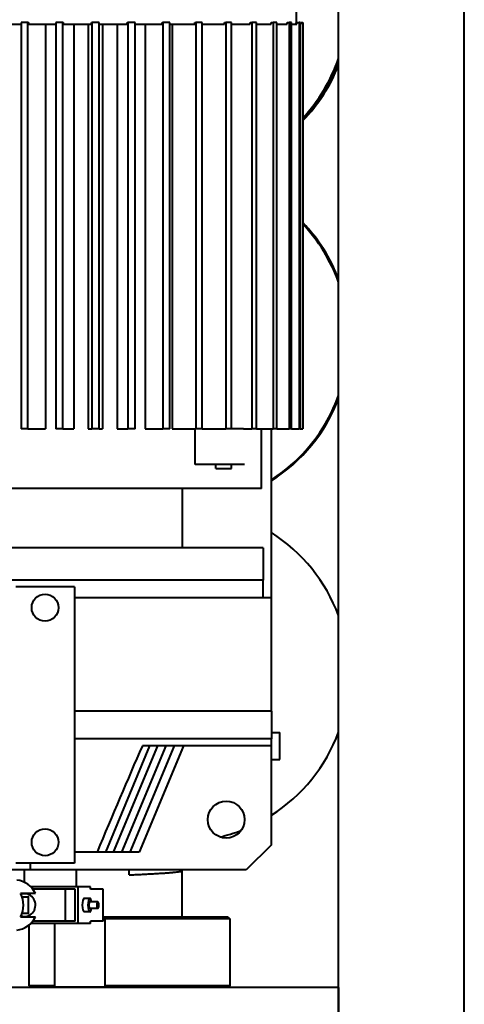
# Model space of a CAD drawing. Units: millimetres. Extents: x 0 to 630, y 0 to 297.
# Drawn here: x 497 to 523, y 60 to 119 of the extents above; entities that cross this region are included whole.
import ezdxf

# ---------------------------------------------------------------- set-up
doc = ezdxf.new("R2010")
doc.units = ezdxf.units.MM
doc.linetypes.add('K5LT_BASIC', pattern=[0])
doc.layers.add('Системный слой', color=7, linetype='Continuous')

msp = doc.modelspace()

# ---------------------------------------------------------------- linework, layer by layer
at = {"layer": 'Системный слой', "color": 150, "linetype": 'K5LT_BASIC', "lineweight": 40, "true_color": 0x0080ff}
for p, q in [((515.9983, 59.2331), (515.9983, 259.2331)), ((523.4983, 44.2331), (523.4983, 259.2331)), ((513.4983, 118.8262), (513.4983, 135.812)), ((495.7744, 118.7262), (497.062, 118.7262)), ((496.9285, 118.7262), (497.062, 118.7262)), ((497.062, 118.8329), (497.062, 94.5694)), ((497.4736, 118.8329), (497.062, 118.8329)), ((497.4736, 118.8329), (497.5249, 118.8329)), ((497.4736, 94.5694), (497.4736, 118.8329)), ((497.5249, 118.7262), (497.5249, 118.8329)), ((497.5249, 118.7262), (498.5223, 118.7262)), ((497.6731, 118.7262), (499.1347, 118.7262)), ((498.5223, 118.7262), (498.5223, 94.5694)), ((498.5223, 118.7262), (499.1347, 118.7262)), ((499.5661, 118.8329), (499.1347, 118.8329)), ((499.1347, 118.8329), (499.1347, 94.5694)), ((499.5661, 94.5694), (499.5661, 118.8329)), ((499.5661, 118.8329), (499.5974, 118.8329)), ((499.5974, 118.7262), (499.5974, 118.8329)), ((499.5974, 118.7262), (500.2065, 118.7262)), ((499.6879, 118.7262), (501.2388, 118.7262)), ((500.2065, 118.7262), (500.2065, 94.5694)), ((500.2065, 118.7262), (501.0666, 118.7262)), ((501.0666, 118.7262), (501.0666, 94.5694)), ((501.0666, 118.7262), (501.2689, 118.7262)), ((501.2689, 118.8329), (501.2793, 118.8329)), ((501.2689, 118.7262), (501.2689, 118.8329)), ((501.2793, 118.8329), (501.2793, 94.5694)), ((501.7173, 118.8329), (501.2793, 118.8329)), ((501.7173, 94.5694), (501.7173, 118.8329)), ((501.7173, 118.8329), (501.7277, 118.8329)), ((501.7277, 118.7262), (501.7277, 118.8329)), ((501.7277, 118.7262), (501.93, 118.7262)), ((501.7578, 118.7262), (503.3087, 118.7262)), ((501.93, 118.7262), (501.93, 94.5694)), ((501.93, 118.7262), (502.7901, 118.7262)), ((502.7901, 118.7262), (502.7901, 94.5694)), ((502.7901, 118.7262), (503.3992, 118.7262)), ((503.3992, 118.8329), (503.4305, 118.8329)), ((503.3992, 118.7262), (503.3992, 118.8329)), ((503.8619, 118.8329), (503.4305, 118.8329)), ((503.4305, 118.8329), (503.4305, 94.5694)), ((503.8619, 94.5694), (503.8619, 118.8329)), ((503.8619, 118.7262), (504.4743, 118.7262)), ((503.8619, 118.7262), (505.3236, 118.7262)), ((504.4743, 118.7262), (504.4743, 94.5694)), ((504.4743, 118.7262), (505.4717, 118.7262)), ((505.4717, 118.8329), (505.523, 118.8329)), ((505.4717, 118.7262), (505.4717, 118.8329)), ((505.9346, 118.8329), (505.523, 118.8329)), ((505.523, 118.8329), (505.523, 94.5694)), ((505.9346, 94.5694), (505.9346, 118.8329)), ((505.9346, 118.7262), (506.0682, 118.7262)), ((505.9346, 118.7262), (507.2222, 118.7262)), ((506.0682, 118.7262), (506.0682, 94.5694)), ((506.0682, 118.7262), (507.4236, 118.7262)), ((507.4236, 118.8329), (507.4932, 118.8329)), ((507.4236, 118.7262), (507.4236, 118.8329)), ((507.4932, 118.8329), (507.4932, 94.5694)), ((507.8725, 118.8329), (507.4932, 118.8329)), ((507.8725, 94.5694), (507.8725, 118.8329)), ((507.8725, 118.7262), (509.1953, 118.7262)), ((507.8725, 118.7262), (508.9469, 118.7262)), ((509.1953, 118.8329), (509.2812, 118.8329)), ((509.1953, 118.7262), (509.1953, 118.8329)), ((509.2812, 118.8329), (509.2812, 94.5694)), ((509.6168, 118.8329), (509.2812, 118.8329)), ((509.6168, 94.5694), (509.6168, 118.8329)), ((509.6168, 118.7262), (510.7332, 118.7262)), ((509.6168, 118.7262), (510.4453, 118.7262)), ((510.7332, 118.8329), (510.8328, 118.8329)), ((510.7332, 118.7262), (510.7332, 118.8329)), ((510.8328, 118.8329), (510.8328, 94.5694)), ((511.1144, 118.8329), (510.8328, 118.8329)), ((511.1144, 94.5694), (511.1144, 118.8329)), ((511.1144, 118.7262), (511.9905, 118.7262)), ((511.1144, 118.7262), (511.6718, 118.7262)), ((511.9905, 118.8329), (512.1007, 118.8329)), ((511.9905, 118.7262), (511.9905, 118.8329)), ((512.1007, 118.8329), (512.1007, 94.5694)), ((512.3198, 118.8329), (512.1007, 118.8329)), ((512.3198, 94.5694), (512.3198, 118.8329)), ((512.3198, 118.7262), (512.9291, 118.7262)), ((512.3198, 118.7262), (512.5892, 118.7262)), ((512.9291, 118.8329), (513.0465, 118.8329)), ((512.9291, 118.7262), (512.9291, 118.8329)), ((513.1964, 118.8329), (513.0465, 118.8329)), ((513.0465, 118.8329), (513.0465, 94.5694)), ((513.1964, 94.5694), (513.1964, 118.8329)), ((513.1964, 118.7262), (513.5202, 118.7262)), ((513.5202, 118.8329), (513.6415, 118.8329)), ((513.5202, 118.7262), (513.5202, 118.8329)), ((513.7175, 118.8329), (513.6415, 118.8329)), ((513.6415, 118.8329), (513.6415, 94.5694)), ((513.7175, 94.5694), (513.7175, 118.8329)), ((513.7175, 118.7262), (513.7462, 118.7262)), ((513.7462, 118.8329), (513.8674, 118.8329)), ((513.7462, 118.7262), (513.7462, 118.8329)), ((513.8693, 118.8329), (513.8674, 118.8329)), ((513.8674, 118.8329), (513.8674, 94.5694)), ((513.8693, 94.5694), (513.8693, 118.8329)), ((497.4736, 94.5694), (497.062, 94.5694)), ((497.4736, 94.5694), (498.5223, 94.5694)), ((499.5661, 94.5694), (499.1347, 94.5694)), ((499.5661, 94.5694), (500.2065, 94.5694)), ((501.0666, 94.5694), (501.2793, 94.5694)), ((501.7173, 94.5694), (501.2793, 94.5694)), ((501.7173, 94.5694), (501.93, 94.5694)), ((502.7901, 94.5694), (503.4305, 94.5694)), ((503.8619, 94.5694), (503.4305, 94.5694)), ((504.4743, 94.5694), (505.523, 94.5694)), ((505.9346, 94.5694), (505.523, 94.5694)), ((506.0682, 94.5694), (507.4932, 94.5694)), ((507.4544, 92.4395), (507.4544, 94.5694)), ((507.8725, 94.5694), (507.4932, 94.5694)), ((507.8725, 94.5694), (509.2812, 94.5694)), ((509.6168, 94.5694), (509.2812, 94.5694)), ((510.3239, 94.5694), (509.6168, 94.5694)), ((510.3239, 94.5694), (510.8328, 94.5694)), ((511.1144, 94.5694), (510.8328, 94.5694)), ((511.1144, 94.5694), (512.1007, 94.5694)), ((511.3951, 91.0196), (511.3951, 94.5694)), ((511.9983, 84.4931), (511.9983, 94.5694)), ((512.3198, 94.5694), (512.1007, 94.5694)), ((512.3198, 94.5694), (513.0465, 94.5694)), ((513.1964, 94.5694), (513.0465, 94.5694)), ((513.1964, 94.5694), (513.6415, 94.5694)), ((513.7175, 94.5694), (513.6415, 94.5694)), ((513.7175, 94.5694), (513.8674, 94.5694)), ((513.8693, 94.5694), (513.8674, 94.5694)), ((509.0223, 92.4395), (507.4544, 92.4395)), ((508.6886, 92.2072), (508.6886, 92.4395)), ((509.2283, 92.4395), (509.0223, 92.4395)), ((510.3509, 92.4395), (509.2283, 92.4395)), ((509.6164, 92.2072), (509.6164, 92.4395)), ((510.3939, 92.4395), (510.3509, 92.4395)), ((508.6886, 92.2072), (509.6164, 92.2072)), ((511.3951, 91.0196), (491.6015, 91.0196)), ((506.6941, 87.4697), (506.6941, 91.0196)), ((511.4983, 87.4697), (491.4983, 87.4697)), ((511.4983, 87.4697), (511.4983, 85.5531)), ((511.4983, 85.5531), (491.4983, 85.5531)), ((511.4983, 85.5531), (491.4983, 85.5531)), ((511.4983, 84.4931), (511.4983, 85.5531)), ((500.2483, 85.1531), (496.7483, 85.1531)), ((500.2483, 85.1531), (500.2483, 68.6531)), ((501.5983, 84.4931), (500.2483, 84.4931)), ((511.9983, 84.4931), (501.5983, 84.4931)), ((511.9983, 77.7281), (511.9983, 84.4931)), ((501.5983, 77.7281), (500.2483, 77.7281)), ((511.9983, 77.7281), (501.5983, 77.7281)), ((511.9983, 77.7281), (511.9983, 76.0781)), ((511.9983, 76.4481), (512.4983, 76.4481)), ((512.4983, 74.8481), (512.4983, 76.4481)), ((501.5983, 76.0781), (500.2483, 76.0781)), ((511.9983, 76.0781), (501.5983, 76.0781)), ((511.9983, 75.6656), (511.9983, 76.0781)), ((502.1141, 69.3131), (504.7454, 75.6656)), ((502.5857, 69.3131), (505.217, 75.6656)), ((503.0831, 69.3131), (505.7144, 75.6656)), ((503.5805, 69.3131), (506.2118, 75.6656)), ((506.7463, 75.6656), (504.115, 69.3131)), ((511.9983, 75.6656), (504.2987, 75.6656)), ((511.9983, 69.7531), (511.9983, 75.6656)), ((511.9983, 74.8481), (512.4983, 74.8481)), ((511.9983, 69.7531), (510.4983, 68.2531)), ((501.5983, 69.3131), (500.2483, 69.3131)), ((502.1039, 69.3131), (501.5983, 69.3131)), ((502.1141, 69.3131), (502.1039, 69.3131)), ((502.4915, 69.3131), (502.1141, 69.3131)), ((502.5857, 69.3131), (502.4915, 69.3131)), ((502.9889, 69.3131), (502.5857, 69.3131)), ((503.0831, 69.3131), (502.9889, 69.3131)), ((503.4863, 69.3131), (503.0831, 69.3131)), ((503.5805, 69.3131), (503.4863, 69.3131)), ((504.115, 69.3131), (503.5805, 69.3131)), ((497.6111, 68.2531), (489.4181, 68.2531)), ((500.2483, 68.6531), (496.7483, 68.6531)), ((497.2483, 68.2531), (497.2483, 67.6862)), ((497.6111, 68.6531), (497.6111, 68.2531)), ((498.0516, 68.2531), (497.6111, 68.2531)), ((510.4983, 68.2531), (498.0516, 68.2531)), ((500.3716, 67.2531), (500.3716, 68.2531)), ((503.5216, 67.9531), (503.5216, 68.2531)), ((506.512, 68.2473), (506.512, 68.2473)), ((506.6716, 65.4331), (506.6716, 68.2031)), ((500.4675, 67.2531), (497.6331, 67.2531)), ((499.712, 67.1081), (497.7639, 67.1081)), ((499.712, 65.1981), (499.712, 67.1081)), ((500.2904, 67.1081), (499.712, 67.1081)), ((500.2904, 65.1981), (500.2904, 67.1081)), ((500.4675, 65.0531), (500.4675, 67.2531)), ((501.2053, 67.2531), (500.4675, 67.2531)), ((501.2053, 67.1081), (501.2053, 67.2531)), ((501.9608, 67.1081), (501.2053, 67.1081)), ((501.9608, 65.1981), (501.9608, 67.1081)), ((497.9263, 66.8531), (497.0409, 66.8531)), ((497.1246, 66.6531), (497.4661, 66.6531)), ((497.5161, 65.7031), (497.5161, 66.6031)), ((501.1708, 66.5531), (500.8364, 66.5531)), ((501.6485, 66.3531), (501.1708, 66.3531)), ((501.6485, 65.9531), (501.1708, 65.9531)), ((497.0409, 65.4531), (497.9263, 65.4531)), ((497.4661, 65.6531), (497.1246, 65.6531)), ((501.1708, 65.7531), (500.8364, 65.7531)), ((503.6303, 65.4331), (501.9608, 65.4331)), ((501.9608, 65.3531), (502.0339, 65.3531)), ((501.9608, 65.3031), (502.0839, 65.3031)), ((502.0839, 65.3031), (502.0339, 65.3531)), ((503.6321, 65.3331), (502.0539, 65.3331)), ((502.0839, 61.2831), (502.0839, 65.3031)), ((509.4216, 65.4331), (503.6303, 65.4331)), ((509.5216, 65.3331), (503.6321, 65.3331)), ((509.4216, 65.4331), (509.5216, 65.3331)), ((509.5216, 65.3331), (509.5216, 61.3331)), ((497.5216, 64.9554), (497.5216, 61.3331)), ((500.4675, 65.0531), (497.6331, 65.0531)), ((499.712, 65.1981), (497.7639, 65.1981)), ((499.0839, 61.2831), (499.0839, 65.0531)), ((500.2904, 65.1981), (499.712, 65.1981)), ((501.2053, 65.0531), (500.4675, 65.0531)), ((501.9608, 65.1981), (501.2053, 65.1981)), ((501.2053, 65.0531), (501.2053, 65.1981)), ((515.9983, 61.2331), (469.9983, 61.2331)), ((497.5216, 61.3331), (497.6216, 61.2331)), ((499.0839, 61.3331), (497.5216, 61.3331)), ((499.1339, 61.2331), (499.0839, 61.2831)), ((499.0839, 61.2831), (499.224, 61.2831)), ((499.224, 61.2831), (502.0839, 61.2831)), ((502.0339, 61.2331), (502.0839, 61.2831)), ((503.6321, 61.3331), (502.0839, 61.3331)), ((509.5216, 61.3331), (503.6321, 61.3331)), ((509.5216, 61.3331), (509.4216, 61.2331)), ((515.9983, 61.2331), (515.9983, 59.2331))]:
    msp.add_line(p, q, dxfattribs=at)
for centre, radius in [((498.4983, 83.9031), 0.8), ((509.2983, 71.2531), 1.1), ((498.4983, 69.9031), 0.8)]:
    msp.add_circle(centre, radius, dxfattribs=at)
for centre, radius, start, end in [((513.3983, 118.8262), 0.1, 270, 0), ((506.6233, 79.9481), 10, 20.364135, 57.486385), ((506.6233, 79.9481), 10, 302.513615, 339.635865), ((506.6233, 79.9481), 10, 283.324706, 290.876122), ((497.6983, 67.6862), 0.45, 180, 204.361325), ((497.4661, 66.6031), 0.05, 0, 90), ((497.4661, 65.7031), 0.05, 270, 0)]:
    msp.add_arc(centre, radius, start, end, dxfattribs=at)
for centre, major_axis, ratio, start_param, end_param in [((506.5845, 119.9481), (0, -10), 0.9960808, 0.8203036, 1.2378595), ((506.6054, 119.9481), (0, -10), 0.9960808, 0.8172262, 1.2314857), ((506.7139, 119.9481), (0, -10), 0.9960808, 0.801442, 1.2001506), ((506.7348, 119.9481), (0, -10), 0.9960808, 0.7984247, 1.1943894), ((506.6694, 99.9481), (0, 10), 0.9990365, 5.078336, 5.4783969), ((506.6591, 99.9481), (0, 10), 0.9990365, 5.0754184, 5.4768955), ((506.6052, 99.9481), (0, 10), 0.9990365, 5.0599295, 5.4690797), ((506.5948, 99.9481), (0, 10), 0.9990365, 5.0568629, 5.4675635), ((506.5948, 99.9481), (0, 10), 0.9990365, 3.7130608, 4.3679151), ((506.6052, 99.9481), (0, 10), 0.9990365, 3.7118248, 4.3648484), ((506.6591, 99.9481), (0, 10), 0.9990365, 3.7054372, 4.3493596), ((506.6694, 99.9481), (0, 10), 0.9990365, 3.7042072, 4.346442), ((501.5983, 63.4751), (-11.1919, -28.0673), 0.0727425, 4.2922953, 4.5319475), ((496.6587, 66.1531), (0, 1.5), 0.9554591, 5.1979071, 6.1731982), ((495.7734, 66.1531), (0, 1.5), 0.9554591, 4.2268709, 5.1979071), ((497.2755, 66.1531), (0, -0.68), 0.9554591, 3.1415927, 3.4673266), ((497.2755, 66.1531), (0, -0.68), 0.9554591, 5.9574513, 9.424778), ((500.8364, 66.1531), (0, -0.4), 0.2951236, 3.1415927, 6.2831853), ((501.1708, 66.1531), (0, -0.4), 0.2951236, 3.1415927, 6.2831853), ((501.1708, 66.1531), (0, -0.4), 0.2951236, 2.0943951, 3.1415927), ((501.1708, 66.1531), (0, -0.2), 0.2951236, 3.1415927, 6.2831853), ((501.1708, 66.1531), (0, -0.4), 0.2951236, 0, 1.0471976), ((501.6485, 66.1531), (0, -0.2), 0.2951236, 3.1415927, 6.2831853), ((501.6485, 66.1531), (0, -0.2), 0.2951236, 1.5707963, 3.1415927), ((501.6485, 66.1531), (0, -0.2), 0.2951236, 0, 1.5707963), ((496.6587, 66.1531), (0, -1.5), 0.9554591, 0.1099871, 1.0852782)]:
    msp.add_ellipse(centre, major_axis=major_axis, ratio=ratio, start_param=start_param, end_param=end_param, dxfattribs=at)
for points in [[(503.5216, 67.9531), (503.6394, 67.9591), (503.875, 67.971), (504.224, 67.9888), (504.5641, 68.0067), (504.8912, 68.0245), (505.201, 68.0424), (505.4897, 68.0602), (505.7536, 68.0781), (505.9895, 68.096), (506.1944, 68.1138), (506.3656, 68.1317), (506.5011, 68.1495), (506.5991, 68.1674), (506.6584, 68.1852), (506.6716, 68.1971), (506.6716, 68.2031)], [(506.6716, 68.2031), (506.6716, 68.2073), (506.6651, 68.2156), (506.636, 68.2281), (506.5877, 68.2406), (506.5429, 68.2489), (506.5174, 68.2531)]]:
    msp.add_open_spline(points, degree=3, dxfattribs=at)
msp.add_open_spline([(506.496, 68.2531), (506.4975, 68.2524), (506.4986, 68.252), (506.5027, 68.2504), (506.5049, 68.2496), (506.5086, 68.2484), (506.5098, 68.248), (506.5115, 68.2474), (506.5115, 68.2474), (506.512, 68.2473), (506.512, 68.2473), (506.512, 68.2473)], degree=3, knots=[27.6359088, 27.6359088, 27.6359088, 27.6359088, 28.0384388, 28.0384388, 29.0254137, 29.0254137, 30.0029552, 30.0029552, 30.9928356, 30.9928356, 31, 31, 31, 31], dxfattribs=at)

doc.saveas('drawing.dxf')
